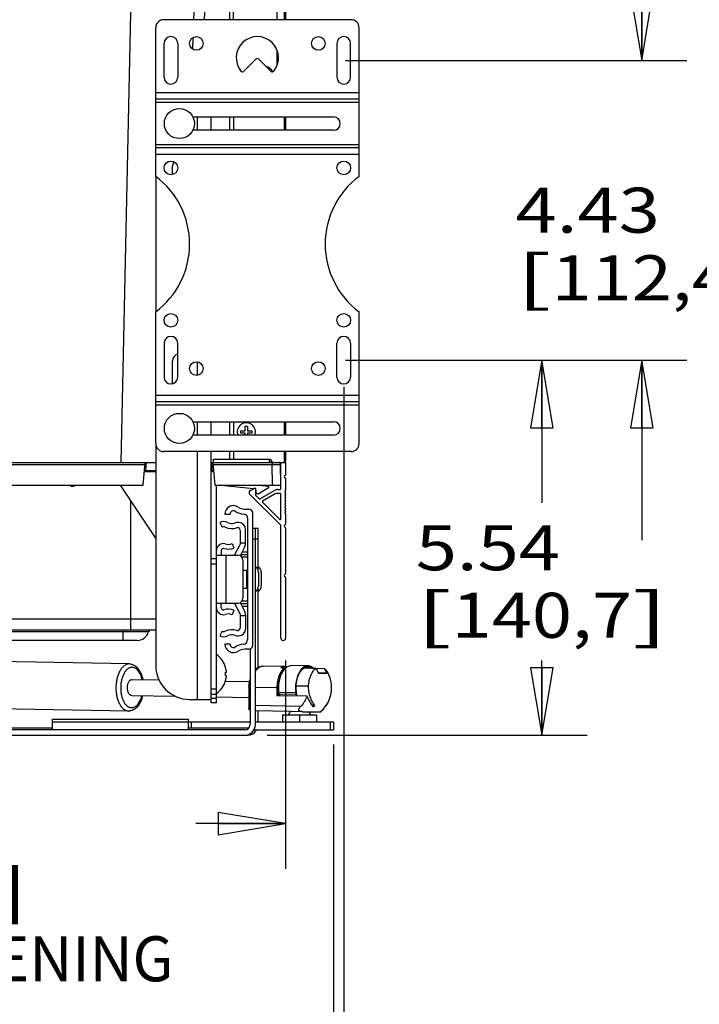
# Model space of a CAD drawing. Units: inches. Extents: x 0 to 17, y 0 to 11.
# Drawn here: x 11.8 to 13.7, y 5.5 to 8.2 of the extents above; entities that cross this region are included whole.
import ezdxf
from ezdxf.enums import TextEntityAlignment as Align

# ---------------------------------------------------------------- set-up
doc = ezdxf.new("R2010")
doc.units = ezdxf.units.IN
doc.header["$LTSCALE"] = 0.935
doc.header["$MEASUREMENT"] = 0
doc.layers.get('0').update_dxf_attribs({"linetype": 'CONTINUOUS'})
doc.layers.add('02___PRT_ALL_AXES', color=7, linetype='CONTINUOUS')
doc.layers.add('06___PRT_ALL_SURFS', color=7, linetype='CONTINUOUS')
doc.styles.get("Standard").update_dxf_attribs({"font": 'bluprnt.ttf'})
doc.dimstyles.new('DIMSTYLE_1', dxfattribs={"dimtxt": 0.125, "dimasz": 0.1875, "dimexe": 0.125, "dimexo": 0.0625, "dimgap": 0.0625, "dimtad": 0, "dimtih": 1, "dimtoh": 1, "dimlfac": 5.319149, "dimzin": 4, "dimdsep": 46, "dimtxsty": 'Standard', "dimblk": 'CLOSED', "dimblk1": 'CLOSED', "dimblk2": 'CLOSED', "dimcen": 0.09, "dimadec": 3, "dimazin": 1, "dimtfac": 1, "dimtdec": 3, "dimtofl": 0, "dimtmove": 0, "dimatfit": 3, "dimldrblk": 'CLOSED', "dimfxl": 0, "dimtolj": 1, "dimtzin": 4, "dimarcsym": 0})

# ---------------------------------------------------------------- blocks, each defined once
blk = doc.blocks.new('_CLOSED')
at = {"color": 0, "linetype": 'ByBlock'}
for p, q in [((0, 0), (-1, 0.167)), ((-1, 0.167), (-1, -0.167)), ((-1, -0.167), (0, 0)), ((-1, 0), (0, 0))]:
    blk.add_line(p, q, dxfattribs=at)
blk = doc.blocks.new('*D6')
at = {"color": 7, "linetype": 'Continuous'}
for p, q in [((10.4037, 6.4086), (10.4037, 5.8311)), ((12.5262, 6.4086), (12.5262, 5.8311)), ((10.4037, 5.9561), (10.6524, 5.9561)), ((12.5262, 5.9561), (12.2774, 5.9561))]:
    blk.add_line(p, q, dxfattribs=at)
at = {"color": 7, "linetype": 'Continuous', "xscale": 0.1875, "yscale": 0.1875, "zscale": 0.1875, "rotation": 180}
blk.add_blockref('_CLOSED', (10.4037, 5.9561), dxfattribs=at)
at = {"color": 7, "linetype": 'Continuous', "xscale": 0.1875, "yscale": 0.1875, "zscale": 0.1875}
blk.add_blockref('_CLOSED', (12.5262, 5.9561), dxfattribs=at)
at = {"color": 7, "linetype": 'Continuous'}
for s, p, p2 in [('11.29', (11.1149, 5.8936), (11.6149, 5.8936)), ('[', (11.1149, 5.7061), (11.2149, 5.7061)), ('286,8', (11.2149, 5.7061), (11.7149, 5.7061)), (']', (11.7149, 5.7061), (11.8149, 5.7061)), ('PULLOUT OPENING', (10.7149, 5.5186), (12.2149, 5.5186))]:
    blk.add_text(s, height=0.125, dxfattribs=at).set_placement(p, p2, align=Align.FIT)
blk = doc.blocks.new('*D7')
at = {"color": 7, "linetype": 'Continuous'}
for p, q in [((10.4037, 6.4086), (10.4037, 5.1382)), ((12.6589, 6.1758), (12.6589, 5.1382)), ((10.4037, 5.2632), (9.9037, 5.2632)), ((12.6589, 5.2632), (13.1589, 5.2632))]:
    blk.add_line(p, q, dxfattribs=at)
at = {"color": 7, "linetype": 'Continuous', "xscale": 0.1875, "yscale": 0.1875, "zscale": 0.1875}
blk.add_blockref('_CLOSED', (10.4037, 5.2632), dxfattribs=at)
at = {"color": 7, "linetype": 'Continuous', "xscale": 0.1875, "yscale": 0.1875, "zscale": 0.1875, "rotation": 180}
blk.add_blockref('_CLOSED', (12.6589, 5.2632), dxfattribs=at)
at = {"color": 7, "linetype": 'Continuous'}
for s, p, p2 in [('12.00', (11.1813, 5.2007), (11.6813, 5.2007)), ('[', (11.1813, 5.0132), (11.2813, 5.0132)), ('304,7', (11.2813, 5.0132), (11.7813, 5.0132)), (']', (11.7813, 5.0132), (11.8813, 5.0132)), ('MAX WIDTH', (11.0813, 4.8257), (11.9813, 4.8257)), ('(BEHIND FACEFRAME)', (10.6313, 4.6382), (12.4313, 4.6382))]:
    blk.add_text(s, height=0.125, dxfattribs=at).set_placement(p, p2, align=Align.FIT)
blk = doc.blocks.new('*D8')
at = {"color": 7, "linetype": 'Continuous'}
for p, q in [((13.514, 8.0743), (13.514, 8.5743)), ((12.6927, 8.0743), (13.639, 8.0743)), ((12.6927, 7.2424), (13.639, 7.2424)), ((13.514, 7.2424), (13.514, 6.7424))]:
    blk.add_line(p, q, dxfattribs=at)
at = {"color": 7, "linetype": 'Continuous', "xscale": 0.1875, "yscale": 0.1875, "zscale": 0.1875}
for p, rotation in [((13.514, 8.0743), 270), ((13.514, 7.2424), 90)]:
    blk.add_blockref('_CLOSED', p, dxfattribs=dict(at, rotation=rotation))
at = {"color": 7, "linetype": 'Continuous'}
for s, p, p2 in [('4.43', (13.164, 7.5959), (13.564, 7.5959)), ('[', (13.164, 7.4084), (13.264, 7.4084)), (']', (13.764, 7.4084), (13.864, 7.4084)), ('112,4', (13.264, 7.4084), (13.764, 7.4084))]:
    blk.add_text(s, height=0.125, dxfattribs=at).set_placement(p, p2, align=Align.FIT)
blk = doc.blocks.new('*D11')
at = {"color": 7, "linetype": 'Continuous'}
for p, q in [((12.6986, 7.2424), (13.3621, 7.2424)), ((13.2371, 7.2424), (13.2371, 6.8468)), ((13.2371, 6.2013), (13.2371, 6.4093)), ((12.4751, 6.2013), (13.3621, 6.2013))]:
    blk.add_line(p, q, dxfattribs=at)
at = {"color": 7, "linetype": 'Continuous', "xscale": 0.1875, "yscale": 0.1875, "zscale": 0.1875}
for p, rotation in [((13.2371, 7.2424), 90), ((13.2371, 6.2013), 270)]:
    blk.add_blockref('_CLOSED', p, dxfattribs=dict(at, rotation=rotation))
at = {"color": 7, "linetype": 'Continuous'}
for s, p, p2 in [('5.54', (12.8871, 6.6593), (13.2871, 6.6593)), ('[', (12.8871, 6.4718), (12.9871, 6.4718)), ('140,7', (12.9871, 6.4718), (13.4871, 6.4718)), (']', (13.4871, 6.4718), (13.5871, 6.4718))]:
    blk.add_text(s, height=0.125, dxfattribs=at).set_placement(p, p2, align=Align.FIT)
blk = doc.blocks.new('*D13')
at = {"color": 7, "linetype": 'Continuous'}
for p, q in [((10.2471, 7.169), (10.2471, 4.2156)), ((12.6875, 7.1686), (12.6875, 4.2156)), ((10.2471, 4.3406), (10.5548, 4.3406)), ((12.6875, 4.3406), (12.3798, 4.3406))]:
    blk.add_line(p, q, dxfattribs=at)
at = {"color": 7, "linetype": 'Continuous', "xscale": 0.1875, "yscale": 0.1875, "zscale": 0.1875, "rotation": 180}
blk.add_blockref('_CLOSED', (10.2471, 4.3406), dxfattribs=at)
at = {"color": 7, "linetype": 'Continuous', "xscale": 0.1875, "yscale": 0.1875, "zscale": 0.1875}
blk.add_blockref('_CLOSED', (12.6875, 4.3406), dxfattribs=at)
at = {"color": 7, "linetype": 'Continuous'}
for s, p, p2 in [('8.56 [217,4] MIN', (10.6673, 4.2781), (12.2673, 4.2781)), ('13.06 [331,7] MAX', (10.6173, 4.0906), (12.3173, 4.0906))]:
    blk.add_text(s, height=0.125, dxfattribs=at).set_placement(p, p2, align=Align.FIT)

msp = doc.modelspace()

# ---------------------------------------------------------------- linework, layer by layer
at = {"color": 7, "linetype": 'Continuous'}
for p, q in [((12.5224, 8.3685), (12.5224, 8.1871)), ((12.5261, 8.3648), (12.5261, 8.1871)), ((12.0704, 6.9585), (12.0978, 8.2632)), ((12.272, 8.1871), (12.2753, 8.2632)), ((12.3701, 8.2632), (12.3701, 8.1871)), ((12.2685, 8.1054), (12.2699, 8.1381)), ((12.3701, 7.9175), (12.3701, 7.8803)), ((12.3814, 7.9175), (12.3814, 7.8803)), ((12.5224, 7.9175), (12.5224, 7.8803)), ((12.5261, 7.9175), (12.5261, 7.8803)), ((12.3701, 7.0715), (12.3701, 7.0343)), ((12.3814, 7.0715), (12.3814, 7.0343)), ((12.4138, 7.0587), (12.4205, 7.0587)), ((12.4138, 7.0465), (12.4138, 7.0587)), ((12.4205, 7.0587), (12.4205, 7.0465)), ((12.5224, 7.0715), (12.5224, 7.0343)), ((12.5261, 7.0715), (12.5261, 7.0343)), ((12.4015, 7.0465), (12.4138, 7.0465)), ((12.4015, 7.0397), (12.4015, 7.0465)), ((12.4138, 7.0397), (12.4015, 7.0397)), ((12.4138, 7.0343), (12.4138, 7.0397)), ((12.4205, 7.0465), (12.4327, 7.0465)), ((12.4327, 7.0397), (12.4205, 7.0397)), ((12.4205, 7.0397), (12.4205, 7.0343)), ((12.4327, 7.0465), (12.4327, 7.0397)), ((12.3255, 6.9679), (12.325, 6.9585)), ((12.3255, 6.9679), (12.4801, 6.9679)), ((12.3701, 6.9886), (12.3701, 6.9698)), ((12.3814, 6.9886), (12.3814, 6.9679)), ((12.4801, 6.9679), (12.4802, 6.9582)), ((12.5224, 6.9886), (12.5224, 6.9585)), ((12.5261, 6.9886), (12.5261, 6.9623)), ((10.7641, 6.9585), (12.1658, 6.9585)), ((10.7933, 6.953), (12.1365, 6.953)), ((12.1315, 6.895), (12.137, 6.9585)), ((12.1388, 6.936), (12.1407, 6.9585)), ((12.3196, 6.9585), (12.325, 6.9585)), ((12.3235, 6.9322), (12.3212, 6.9585)), ((12.3306, 6.895), (12.325, 6.9585)), ((12.325, 6.9582), (12.4802, 6.9582)), ((12.3255, 6.953), (12.4885, 6.953)), ((12.4802, 6.9582), (12.4825, 6.9591)), ((12.4802, 6.9582), (12.4842, 6.9585)), ((12.4842, 6.9585), (12.5262, 6.9585)), ((12.4862, 6.961), (12.4872, 6.9625)), ((12.4885, 6.9585), (12.4885, 6.953)), ((12.4895, 6.895), (12.4885, 6.953)), ((12.4885, 6.953), (12.512, 6.953)), ((12.513, 6.895), (12.512, 6.953)), ((12.513, 6.8852), (12.513, 6.9577)), ((12.5262, 6.9585), (12.5262, 6.9244)), ((12.1658, 6.9322), (12.1347, 6.9322)), ((12.135, 6.936), (12.1658, 6.936)), ((12.327, 6.936), (12.3235, 6.9322)), ((12.3273, 6.9322), (12.3235, 6.9322)), ((12.5262, 6.9137), (12.5262, 6.8828)), ((10.7984, 6.895), (12.1315, 6.895)), ((11.9345, 6.895), (11.9345, 6.8927)), ((11.9345, 6.8927), (11.9345, 6.8923)), ((11.9353, 6.8923), (11.9345, 6.8923)), ((11.9353, 6.895), (11.9353, 6.8923)), ((12.1658, 6.7485), (12.0684, 6.895)), ((12.3306, 6.895), (12.513, 6.895)), ((12.3344, 6.2915), (12.3344, 6.895)), ((12.3474, 6.895), (12.437, 6.8859)), ((12.4265, 6.8799), (12.4406, 6.888)), ((12.4425, 6.8861), (12.4425, 6.8686)), ((12.4783, 6.8876), (12.4519, 6.8711)), ((12.4533, 6.895), (12.4772, 6.8922)), ((12.4256, 6.8723), (12.4256, 6.8783)), ((12.5125, 6.7846), (12.4261, 6.8709)), ((12.443, 6.8673), (12.4525, 6.8578)), ((12.4446, 6.8711), (12.4445, 6.8802)), ((12.4519, 6.8711), (12.4446, 6.8711)), ((12.4548, 6.8575), (12.4951, 6.8808)), ((12.4973, 6.8712), (12.4625, 6.8511)), ((12.5111, 6.8725), (12.502, 6.8725)), ((12.5045, 6.8833), (12.5111, 6.8833)), ((12.513, 6.8019), (12.513, 6.8706)), ((12.5262, 6.8763), (12.5262, 6.8753)), ((12.5262, 6.8688), (12.5262, 6.8678)), ((12.5262, 6.8613), (12.5262, 6.8603)), ((12.0965, 6.4927), (12.0965, 6.8527)), ((12.4621, 6.8482), (12.5098, 6.8005)), ((12.5262, 6.8537), (12.5262, 6.8527)), ((12.5262, 6.8462), (12.5262, 6.8452)), ((12.5262, 6.8387), (12.5262, 6.8377)), ((12.5262, 6.8312), (12.5262, 6.8302)), ((12.3579, 6.8151), (12.372, 6.8151)), ((12.4126, 6.8292), (12.4237, 6.8292)), ((12.4209, 6.8039), (12.4209, 6.4671)), ((12.435, 6.4513), (12.435, 6.8179)), ((12.5262, 6.8237), (12.5262, 6.8227)), ((12.5262, 6.8161), (12.5262, 6.7871)), ((12.3438, 6.7916), (12.3503, 6.7791)), ((12.3901, 6.7775), (12.3918, 6.7775)), ((12.3965, 6.7916), (12.3909, 6.7916)), ((12.513, 6.4711), (12.513, 6.7832)), ((12.5262, 6.7765), (12.5262, 6.6499)), ((12.4012, 6.7352), (12.4012, 6.7681)), ((12.4153, 6.7341), (12.4153, 6.7728)), ((12.4498, 6.7756), (12.435, 6.7756)), ((12.4423, 6.231), (12.4423, 6.7756)), ((12.4498, 6.6598), (12.4498, 6.7756)), ((12.3777, 6.7333), (12.3826, 6.7211)), ((12.3848, 6.7009), (12.4001, 6.7309)), ((12.4132, 6.7255), (12.4, 6.6997)), ((12.4012, 6.7352), (12.4153, 6.7352)), ((12.4498, 6.7459), (12.435, 6.7459)), ((12.3344, 6.7009), (12.3946, 6.7009)), ((12.3476, 6.7145), (12.3476, 6.7009)), ((12.3607, 6.7009), (12.3607, 6.5683)), ((12.3344, 6.691), (12.3196, 6.691)), ((12.3196, 6.3152), (12.3196, 6.6908)), ((12.3344, 6.6761), (12.3196, 6.6761)), ((12.4077, 6.6877), (12.4077, 6.5815)), ((12.4077, 6.66), (12.4209, 6.66)), ((12.5262, 6.6392), (12.5262, 6.4711)), ((12.4077, 6.6092), (12.4209, 6.6092)), ((12.4498, 6.3897), (12.4498, 6.6094)), ((12.3344, 6.5683), (12.3946, 6.5683)), ((12.3476, 6.5547), (12.3476, 6.5683)), ((12.4001, 6.5383), (12.3848, 6.5683)), ((12.4, 6.5695), (12.4132, 6.5437)), ((12.3826, 6.5481), (12.3777, 6.5359)), ((12.4012, 6.534), (12.4153, 6.534)), ((12.4012, 6.5011), (12.4012, 6.534)), ((12.4153, 6.5351), (12.4153, 6.4964)), ((12.1658, 6.5235), (10.7641, 6.5235)), ((12.1658, 6.4927), (10.7641, 6.4927)), ((12.1454, 6.4884), (10.7844, 6.4884)), ((12.0759, 6.4645), (12.0759, 6.4927)), ((12.3503, 6.4901), (12.3438, 6.4776)), ((12.3918, 6.4917), (12.3901, 6.4917)), ((12.3909, 6.4776), (12.3965, 6.4776)), ((12.1144, 6.4645), (10.8154, 6.4645)), ((12.372, 6.4541), (12.3579, 6.4541)), ((12.4237, 6.44), (12.4126, 6.44)), ((12.4275, 6.4407), (12.4275, 6.231)), ((12.0929, 6.3994), (12.0926, 6.3994)), ((12.0929, 6.3994), (12.0929, 6.3994)), ((12.5883, 6.394), (12.542, 6.3948)), ((12.3594, 6.3902), (12.3596, 6.3902)), ((12.3594, 6.3761), (12.3622, 6.3761)), ((12.3622, 6.3667), (12.3594, 6.3667)), ((12.464, 6.3934), (12.4643, 6.3934)), ((12.522, 6.3924), (12.4643, 6.3934)), ((12.5234, 6.3883), (12.5133, 6.3885)), ((12.5216, 6.3924), (12.5219, 6.3924)), ((12.5233, 6.3851), (12.5234, 6.3883)), ((12.571, 6.3827), (12.5705, 6.3827)), ((12.61, 6.3868), (12.5764, 6.3874)), ((12.5993, 6.3874), (12.6329, 6.3868)), ((12.5993, 6.387), (12.5993, 6.3874)), ((12.617, 6.374), (12.6401, 6.3736)), ((12.6401, 6.3736), (12.6171, 6.3736)), ((12.3596, 6.3526), (12.3594, 6.3526)), ((12.3196, 6.3299), (12.3344, 6.3299)), ((12.3196, 6.315), (12.3344, 6.315)), ((12.4244, 6.3353), (12.4237, 6.2758)), ((12.4244, 6.3353), (12.4275, 6.3352)), ((12.4423, 6.3349), (12.5019, 6.3338)), ((12.5019, 6.3338), (12.5017, 6.3122)), ((12.5017, 6.3122), (12.5853, 6.3107)), ((12.5052, 6.3121), (12.5053, 6.3196)), ((12.5053, 6.3196), (12.5079, 6.3195)), ((12.554, 6.3196), (12.5078, 6.3204)), ((12.5087, 6.3163), (12.5078, 6.3204)), ((12.5087, 6.3163), (12.5549, 6.3154)), ((12.51, 6.312), (12.5087, 6.3163)), ((12.554, 6.3196), (12.5549, 6.3154)), ((12.5549, 6.3154), (12.5562, 6.3112)), ((12.5887, 6.3374), (12.5551, 6.338)), ((12.5555, 6.3187), (12.5564, 6.3187)), ((12.5576, 6.3112), (12.5561, 6.3163)), ((12.3344, 6.3038), (12.3196, 6.3038)), ((12.3196, 6.2915), (12.3196, 6.3024)), ((12.3344, 6.2915), (12.3196, 6.2915)), ((12.6066, 6.2847), (12.599, 6.2849)), ((12.6429, 6.2911), (12.6449, 6.2946)), ((12.6449, 6.2946), (12.6472, 6.2996)), ((12.0911, 6.2687), (12.0907, 6.2687)), ((12.424, 6.2735), (12.4237, 6.2758)), ((12.4275, 6.2715), (12.424, 6.2735)), ((12.5681, 6.2814), (12.4423, 6.2836)), ((12.5386, 6.2673), (12.4423, 6.269)), ((12.4498, 6.2383), (12.4498, 6.2688)), ((12.6121, 6.2571), (12.5177, 6.2571)), ((12.5177, 6.2571), (12.5177, 6.2383)), ((12.5386, 6.2673), (12.54, 6.2673)), ((12.54, 6.2673), (12.5415, 6.2672)), ((12.5738, 6.2667), (12.5415, 6.2672)), ((12.5649, 6.2571), (12.5649, 6.2383)), ((12.6021, 6.2811), (12.6029, 6.2808)), ((12.6029, 6.2808), (12.603, 6.2808)), ((12.6121, 6.2571), (12.6121, 6.2383)), ((12.6361, 6.2811), (12.6357, 6.2811)), ((12.6357, 6.2808), (12.6361, 6.2811)), ((12.6357, 6.2808), (12.6357, 6.2808)), ((11.88, 6.2462), (12.256, 6.2462)), ((11.88, 6.2161), (11.88, 6.2462)), ((11.88, 6.2383), (12.4275, 6.2383)), ((12.256, 6.2462), (12.256, 6.2161)), ((12.2649, 6.2214), (12.2649, 6.2383)), ((12.4423, 6.2383), (12.6589, 6.2383)), ((12.65, 6.2383), (12.65, 6.2161)), ((12.6589, 6.2383), (12.6589, 6.2161)), ((11.88, 6.2214), (10.4983, 6.2214)), ((12.4126, 6.2161), (10.5097, 6.2161)), ((12.424, 6.2214), (12.256, 6.2214)), ((12.4383, 6.2161), (12.6589, 6.2161)), ((10.5097, 6.2013), (12.4201, 6.2013))]:
    msp.add_line(p, q, dxfattribs=at)
for centre, radius, start, end in [((12.3814, 6.9698), 0.0113, 180, 189.9408), ((12.4805, 6.9682), 0.00932, 282.7123, 286.1668), ((12.4926, 6.9642), 0.00567, 197.7872, 252.3454), ((12.4926, 6.9643), 0.00573, 252.3386, 264.0137), ((12.4926, 6.9642), 0.00568, 264.0065, 269.9879), ((12.5064, 6.9529), 0.00564, 1, 90), ((12.5111, 6.9577), 0.00188, 0, 68.7005), ((12.3617, 6.9585), 0.1645, 0, 1.3132), ((12.5262, 6.919), 0.00376, 109.4712, 250.5288), ((12.5243, 6.9244), 0.00188, 289.4712, 360), ((12.5243, 6.9137), 0.00188, 0, 70.5288), ((11.9348, 6.9015), 0.0093, 224.2625, 234.9709), ((11.9346, 6.9012), 0.00898, 234.999, 240.4837), ((11.9346, 6.9011), 0.00883, 240.5068, 255.9488), ((11.9345, 6.9009), 0.00869, 256.0206, 269.9496), ((11.9353, 6.9009), 0.00867, 270.0405, 283.7206), ((11.9353, 6.9011), 0.00882, 283.779, 297.958), ((11.9352, 6.9012), 0.00902, 297.9905, 306.8771), ((11.935, 6.9015), 0.0093, 306.8994, 315.7555), ((12.4406, 6.8861), 0.00188, 0, 90), ((12.477, 6.8897), 0.00253, 302, 83.5), ((12.4274, 6.8783), 0.00188, 120, 180), ((12.4274, 6.8723), 0.00188, 180, 225), ((12.4388, 6.8801), 0.00564, 1, 49.9085), ((12.4444, 6.8686), 0.00188, 180, 225), ((12.5045, 6.8645), 0.0188, 90, 120), ((12.502, 6.8631), 0.0094, 90, 120), ((12.5111, 6.8852), 0.00188, 270, 360), ((12.5111, 6.8706), 0.00188, 0, 90), ((12.5262, 6.8796), 0.00188, 120, 240), ((12.5262, 6.872), 0.00188, 120, 240), ((12.5262, 6.8645), 0.00188, 120, 240), ((12.5262, 6.857), 0.00188, 120, 240), ((12.5243, 6.8828), 0.00188, 300, 360), ((12.5243, 6.8763), 0.00188, 0, 60), ((12.5243, 6.8753), 0.00188, 300, 360), ((12.5243, 6.8688), 0.00188, 0, 60), ((12.5243, 6.8678), 0.00188, 300, 360), ((12.5243, 6.8613), 0.00188, 0, 60), ((12.5243, 6.8603), 0.00188, 300, 360), ((12.3814, 6.8151), 0.0235, 56.4427, 180), ((12.4126, 6.8621), 0.0329, 236.4427, 270), ((12.4538, 6.8591), 0.00188, 225, 300), ((12.4635, 6.8495), 0.00188, 120, 225), ((12.5262, 6.8495), 0.00188, 120, 240), ((12.5262, 6.842), 0.00188, 120, 240), ((12.5262, 6.8344), 0.00188, 120, 240), ((12.5243, 6.8537), 0.00188, 0, 60), ((12.5243, 6.8527), 0.00188, 300, 360), ((12.5243, 6.8462), 0.00188, 0, 60), ((12.5243, 6.8452), 0.00188, 300, 360), ((12.5243, 6.8387), 0.00188, 0, 60), ((12.5243, 6.8377), 0.00188, 300, 360), ((12.5243, 6.8312), 0.00188, 0, 60), ((12.3814, 6.8151), 0.0094, 56.4427, 180), ((12.4126, 6.8621), 0.047, 236.4427, 267.0727), ((12.4096, 6.8039), 0.0113, 0, 87.0727), ((12.4237, 6.8179), 0.0113, 0, 90), ((12.5262, 6.8269), 0.00188, 120, 240), ((12.5262, 6.8194), 0.00188, 120, 240), ((12.5243, 6.8302), 0.00188, 300, 360), ((12.5243, 6.8237), 0.00188, 0, 60), ((12.5243, 6.8227), 0.00188, 300, 360), ((12.5243, 6.8161), 0.00188, 0, 60), ((12.3546, 6.7707), 0.0235, 62.6129, 117.3871), ((12.3546, 6.7707), 0.0094, 62.6129, 117.3871), ((12.3762, 6.8124), 0.0376, 242.6129, 291.5731), ((12.3762, 6.8124), 0.0235, 242.6129, 290.3258), ((12.3909, 6.7728), 0.0188, 90, 110.3258), ((12.3918, 6.7681), 0.0094, 0, 90), ((12.3965, 6.7728), 0.0188, 0, 90), ((12.5111, 6.8019), 0.00188, 225, 360), ((12.5111, 6.7832), 0.00188, 0, 45), ((12.5262, 6.7818), 0.00376, 109.4712, 250.5288), ((12.5243, 6.7871), 0.00188, 289.4712, 360), ((12.5243, 6.7765), 0.00188, 0, 70.5288), ((12.3532, 6.7145), 0.0188, 72.9027, 180), ((12.367, 6.7594), 0.0282, 252.9027, 292.1279), ((12.3918, 6.7352), 0.0094, 332.9873, 360), ((12.3965, 6.7341), 0.0188, 332.9873, 360), ((12.3532, 6.7145), 0.00564, 72.9027, 180), ((12.367, 6.7594), 0.0414, 252.9027, 292.1279), ((12.3946, 6.6877), 0.0132, 0, 90), ((12.5262, 6.6446), 0.00376, 109.4712, 250.5288), ((12.5243, 6.6499), 0.00188, 289.4712, 360), ((12.5243, 6.6392), 0.00188, 0, 70.5288), ((12.3946, 6.5815), 0.0132, 270, 360), ((12.3532, 6.5547), 0.0188, 180, 287.0973), ((12.3532, 6.5547), 0.00564, 180, 287.0973), ((12.367, 6.5098), 0.0414, 67.8721, 107.0973), ((12.367, 6.5098), 0.0282, 67.8721, 107.0973), ((12.3918, 6.534), 0.0094, 0, 27.0127), ((12.3965, 6.5351), 0.0188, 0, 27.0127), ((12.1144, 6.4964), 0.032, 270, 345.5225), ((12.1509, 6.487), 0.00564, 90, 165.5225), ((12.3546, 6.4985), 0.0235, 242.6129, 297.3871), ((12.3546, 6.4985), 0.0094, 242.6129, 297.3871), ((12.3762, 6.4568), 0.0376, 68.4269, 117.3871), ((12.3762, 6.4568), 0.0235, 69.6742, 117.3871), ((12.3909, 6.4964), 0.0188, 249.6742, 270), ((12.3918, 6.5011), 0.0094, 270, 360), ((12.3965, 6.4964), 0.0188, 270, 360), ((12.3814, 6.4541), 0.0235, 180, 303.5573), ((12.3814, 6.4541), 0.0094, 180, 303.5573), ((12.4126, 6.4071), 0.047, 94.6301, 123.5573), ((12.4077, 6.4671), 0.0132, 274.6301, 360), ((12.4237, 6.4513), 0.0113, 270, 360), ((12.5196, 6.4711), 0.00658, 180, 360), ((12.2946, 6.3701), 0.0681, 17.1884, 54.1652), ((12.4126, 6.4071), 0.0329, 90, 123.5573), ((12.0926, 6.3793), 0.0201, 90.0095, 97.7524), ((12.0925, 6.3728), 0.0266, 83.6841, 89.0352), ((12.2948, 6.3702), 0.0676, 16.3858, 17.2023), ((12.2987, 6.3714), 0.0608, 355.5696, 4.4304), ((12.3004, 6.371), 0.0619, 4.7595, 4.9336), ((12.3004, 6.3718), 0.0619, 355.0664, 355.2405), ((12.464, 6.3756), 0.0178, 90.0002, 91.0358), ((12.5697, 6.3694), 0.0177, 72.9668, 74.811), ((12.5843, 6.3661), 0.0265, 53.3276, 54.7893), ((12.565, 6.3333), 0.0888, 337.714, 24.059), ((12.2946, 6.3727), 0.0681, 305.8348, 342.8116), ((12.2948, 6.3726), 0.0676, 342.7977, 343.6142), ((12.6595, 6.3316), 0.1049, 176.5216, 186.0589), ((12.6994, 6.3401), 0.1107, 181.3924, 184.0137), ((12.5649, 6.3334), 0.0889, 323.4026, 331.1479), ((12.6034, 6.3159), 0.0466, 327.0775, 327.8394), ((12.593, 6.3179), 0.0569, 331.1773, 335.8818), ((12.091, 6.2888), 0.0201, 262.2494, 268.9641), ((12.0911, 6.2954), 0.0267, 270.0066, 276.2912), ((12.5278, 6.2684), 0.0113, 270, 354.1944), ((12.602, 6.2684), 0.0113, 189.6178, 270), ((12.5648, 6.3335), 0.0891, 311.2629, 323.3808), ((12.6053, 6.3098), 0.0421, 317.0531, 322.4644), ((12.4126, 6.231), 0.0297, 270, 360), ((12.4126, 6.231), 0.0149, 270, 360), ((12.4201, 6.231), 0.0297, 270, 329.9998)]:
    msp.add_arc(centre, radius, start, end, dxfattribs=at)
for centre, major_axis, ratio, start_param, end_param in [((12.3814, 6.9698), (0.0113, 0), 1, 3.141593, 3.314281), ((12.5224, 6.9623), (0.00376, 0), 1, -1.570796, -0.14992), ((12.5224, 6.9623), (0, 0.00376), 1, -1.720717, -1.572019), ((12.5695, 6.3332), (-0.055, 0.0567), 0.305514, -0.288268, 0.075241), ((12.5695, 6.3332), (-0.055, 0.0567), 0.305514, -0.508493, -0.297978)]:
    msp.add_ellipse(centre, major_axis=major_axis, ratio=ratio, start_param=start_param, end_param=end_param, dxfattribs=at)
for points, knots in [([(12.4801, 6.9679), (12.4809, 6.9679), (12.4825, 6.9676), (12.4846, 6.9664), (12.4863, 6.9647), (12.487, 6.9632), (12.4872, 6.9625)], [0, 0, 0, 0, 0.24994, 0.49988, 0.749893, 1, 1, 1, 1]), ([(12.4842, 6.9585), (12.4839, 6.9585), (12.4833, 6.9586), (12.4828, 6.9589), (12.4825, 6.9591)], [0, 0, 0, 0, 0.488173, 1, 1, 1, 1]), ([(12.483, 6.9592), (12.4834, 6.9593), (12.4846, 6.9597), (12.4856, 6.9604), (12.4862, 6.961)], [0, 0, 0, 0, 0.339499, 1, 1, 1, 1]), ([(12.1359, 6.936), (12.1357, 6.936), (12.1353, 6.9359), (12.135, 6.9355), (12.135, 6.9353), (12.135, 6.9351)], [0, 0, 0, 0, 0.503993, 0.729471, 1, 1, 1, 1]), ([(12.0899, 6.3992), (12.0887, 6.399), (12.0865, 6.3985), (12.0831, 6.3972), (12.0799, 6.3953), (12.0755, 6.392), (12.0705, 6.3865), (12.0655, 6.3783), (12.0613, 6.3686), (12.0582, 6.3578), (12.0562, 6.3461), (12.0554, 6.3341), (12.0559, 6.322), (12.0576, 6.3103), (12.0605, 6.2995), (12.0644, 6.2898), (12.0693, 6.2816), (12.0741, 6.2761), (12.0784, 6.2728), (12.0816, 6.2709), (12.0849, 6.2696), (12.0872, 6.2691), (12.0883, 6.2689)], [0, 0, 0, 0, 0.021918, 0.044603, 0.068367, 0.09346, 0.148179, 0.209344, 0.276536, 0.348704, 0.424372, 0.501802, 0.579134, 0.654515, 0.726227, 0.79283, 0.85333, 0.907386, 0.932184, 0.955698, 0.978195, 1, 1, 1, 1]), ([(12.0954, 6.3992), (12.0976, 6.399), (12.1019, 6.3979), (12.1079, 6.3949), (12.1133, 6.3906), (12.1181, 6.3852), (12.1222, 6.3789), (12.1256, 6.3717), (12.1283, 6.3639), (12.1297, 6.3584), (12.1302, 6.3556)], [0, 0, 0, 0, 0.110099, 0.221954, 0.337018, 0.456793, 0.582714, 0.715411, 0.854768, 1, 1, 1, 1]), ([(12.5233, 6.3851), (12.5247, 6.3866), (12.5274, 6.3894), (12.5321, 6.3925), (12.537, 6.3944), (12.5404, 6.3948), (12.542, 6.3948)], [0, 0, 0, 0, 0.279739, 0.535635, 0.772964, 1, 1, 1, 1]), ([(12.5883, 6.394), (12.5865, 6.394), (12.5828, 6.3935), (12.5776, 6.3913), (12.5726, 6.3877), (12.5697, 6.3845), (12.5683, 6.3828)], [0, 0, 0, 0, 0.224269, 0.460247, 0.717038, 1, 1, 1, 1]), ([(12.6032, 6.3873), (12.601, 6.3893), (12.5975, 6.3918), (12.5922, 6.3936), (12.5896, 6.3939), (12.5883, 6.394)], [0, 0, 0, 0, 0.523931, 0.765381, 1, 1, 1, 1]), ([(12.1003, 6.3898), (12.0993, 6.3898), (12.0972, 6.3897), (12.0942, 6.3888), (12.0912, 6.3875), (12.0883, 6.3856), (12.0855, 6.3832), (12.0819, 6.3793), (12.0779, 6.3733), (12.074, 6.3648), (12.071, 6.3552), (12.0692, 6.3448), (12.0685, 6.3339), (12.0689, 6.3231), (12.0705, 6.3127), (12.0732, 6.303), (12.0769, 6.2945), (12.0808, 6.2885), (12.0843, 6.2846), (12.087, 6.2822), (12.0899, 6.2804), (12.0928, 6.279), (12.0959, 6.2782), (12.0979, 6.278), (12.0989, 6.278)], [0, 0, 0, 0, 0.021886, 0.044313, 0.067661, 0.092261, 0.118364, 0.146123, 0.206735, 0.273918, 0.346605, 0.423193, 0.501755, 0.580213, 0.656496, 0.728701, 0.795268, 0.855197, 0.88262, 0.908409, 0.932736, 0.955871, 0.978161, 1, 1, 1, 1]), ([(12.1284, 6.3556), (12.1279, 6.3581), (12.1266, 6.3628), (12.1241, 6.3695), (12.121, 6.3754), (12.1175, 6.3805), (12.1136, 6.3845), (12.1094, 6.3876), (12.1049, 6.3894), (12.1018, 6.3898), (12.1003, 6.3898)], [0, 0, 0, 0, 0.159065, 0.309418, 0.449545, 0.578569, 0.696445, 0.804194, 0.904215, 1, 1, 1, 1]), ([(12.3621, 6.3763), (12.3621, 6.3774), (12.3618, 6.3796), (12.3611, 6.3839), (12.3603, 6.3872), (12.3597, 6.3893)], [0, 0, 0, 0, 0.250035, 0.500073, 1, 1, 1, 1]), ([(12.3597, 6.3535), (12.3603, 6.3556), (12.3611, 6.3589), (12.3618, 6.3632), (12.3621, 6.3654), (12.3621, 6.3665)], [0, 0, 0, 0, 0.499927, 0.749965, 1, 1, 1, 1]), ([(12.4423, 6.3843), (12.4453, 6.3871), (12.4504, 6.3906), (12.4582, 6.393), (12.4623, 6.3934), (12.4643, 6.3934)], [0, 0, 0, 0, 0.500719, 0.750312, 1, 1, 1, 1]), ([(12.4423, 6.3786), (12.4437, 6.3808), (12.4467, 6.3848), (12.4519, 6.3895), (12.4576, 6.3926), (12.4617, 6.3933), (12.4637, 6.3934)], [0, 0, 0, 0, 0.289915, 0.549313, 0.782681, 1, 1, 1, 1]), ([(12.5234, 6.3883), (12.52, 6.386), (12.5156, 6.3813), (12.5109, 6.3737), (12.5067, 6.3643), (12.5031, 6.3509), (12.502, 6.3396), (12.5019, 6.3338)], [0, 0, 0, 0, 0.200983, 0.316347, 0.440882, 0.711878, 1, 1, 1, 1]), ([(12.5053, 6.3196), (12.5045, 6.3254), (12.504, 6.337), (12.5062, 6.3538), (12.5112, 6.3686), (12.5166, 6.377), (12.5197, 6.3803)], [0, 0, 0, 0, 0.272304, 0.541566, 0.788734, 1, 1, 1, 1]), ([(12.5078, 6.3204), (12.5071, 6.3266), (12.5068, 6.3389), (12.509, 6.3539), (12.5122, 6.3652), (12.5153, 6.3727), (12.5189, 6.3794), (12.5218, 6.3834), (12.5233, 6.3851)], [0, 0, 0, 0, 0.271599, 0.53888, 0.665808, 0.785778, 0.897444, 1, 1, 1, 1]), ([(12.5683, 6.3828), (12.5653, 6.379), (12.5602, 6.37), (12.5554, 6.3546), (12.5531, 6.3374), (12.5534, 6.3255), (12.554, 6.3196)], [0, 0, 0, 0, 0.216885, 0.464246, 0.730362, 1, 1, 1, 1]), ([(12.5548, 6.338), (12.5551, 6.3424), (12.5562, 6.3511), (12.5594, 6.3633), (12.564, 6.374), (12.5682, 6.3801), (12.5705, 6.3827)], [0, 0, 0, 0, 0.277791, 0.542215, 0.784824, 1, 1, 1, 1]), ([(12.5551, 6.338), (12.5554, 6.3424), (12.5565, 6.3511), (12.5597, 6.3634), (12.5645, 6.3741), (12.5687, 6.3802), (12.571, 6.3827)], [0, 0, 0, 0, 0.278604, 0.543416, 0.785769, 1, 1, 1, 1]), ([(12.5705, 6.3827), (12.5709, 6.3832), (12.5726, 6.3851), (12.5746, 6.3867), (12.5761, 6.3878)], [0, 0, 0, 0, 0.261591, 1, 1, 1, 1]), ([(12.571, 6.3827), (12.5715, 6.3832), (12.5731, 6.3849), (12.5749, 6.3864), (12.5764, 6.3874)], [0, 0, 0, 0, 0.261041, 1, 1, 1, 1]), ([(12.5761, 6.3878), (12.5779, 6.3891), (12.5818, 6.3911), (12.5862, 6.3918), (12.5882, 6.3917)], [0, 0, 0, 0, 0.517979, 1, 1, 1, 1]), ([(12.5882, 6.3917), (12.5902, 6.3917), (12.5943, 6.3909), (12.5979, 6.389), (12.5996, 6.3878)], [0, 0, 0, 0, 0.483616, 1, 1, 1, 1]), ([(12.61, 6.3868), (12.6069, 6.3847), (12.6012, 6.3787), (12.5949, 6.3671), (12.5905, 6.353), (12.5891, 6.3427), (12.5887, 6.3374)], [0, 0, 0, 0, 0.202308, 0.440927, 0.710746, 1, 1, 1, 1]), ([(12.61, 6.3868), (12.6107, 6.3858), (12.6133, 6.3815), (12.6156, 6.3771), (12.6171, 6.3736)], [0, 0, 0, 0, 0.247441, 1, 1, 1, 1]), ([(12.6461, 6.3695), (12.6445, 6.3731), (12.6409, 6.3795), (12.6357, 6.3849), (12.6329, 6.3868)], [0, 0, 0, 0, 0.538795, 1, 1, 1, 1]), ([(12.6329, 6.3868), (12.6336, 6.3858), (12.6363, 6.3815), (12.6386, 6.3771), (12.6401, 6.3736)], [0, 0, 0, 0, 0.247443, 1, 1, 1, 1]), ([(12.0873, 6.3339), (12.0874, 6.3354), (12.0876, 6.3382), (12.0883, 6.3424), (12.0895, 6.3462), (12.091, 6.3496), (12.0929, 6.3524), (12.0951, 6.3545), (12.0971, 6.3556), (12.0988, 6.356), (12.0996, 6.3561), (12.1, 6.3561)], [0, 0, 0, 0, 0.156856, 0.309909, 0.454932, 0.588874, 0.709571, 0.816539, 0.911647, 0.956294, 1, 1, 1, 1]), ([(12.4244, 6.3353), (12.4244, 6.3372), (12.4248, 6.3447), (12.426, 6.3521), (12.4275, 6.3575)], [0, 0, 0, 0, 0.253659, 1, 1, 1, 1]), ([(12.0992, 6.3117), (12.0988, 6.3117), (12.098, 6.3118), (12.0964, 6.3123), (12.0944, 6.3135), (12.0924, 6.3156), (12.0906, 6.3184), (12.0891, 6.3217), (12.0881, 6.3255), (12.0874, 6.3296), (12.0873, 6.3325), (12.0873, 6.3339)], [0, 0, 0, 0, 0.043843, 0.088611, 0.183848, 0.290762, 0.411259, 0.544942, 0.689775, 0.842833, 1, 1, 1, 1]), ([(12.558, 6.3112), (12.5575, 6.3133), (12.5556, 6.3221), (12.555, 6.3312), (12.5551, 6.338)], [0, 0, 0, 0, 0.242388, 1, 1, 1, 1]), ([(12.5561, 6.3163), (12.556, 6.3166), (12.5556, 6.318), (12.5553, 6.3194), (12.5552, 6.3205)], [0, 0, 0, 0, 0.241993, 1, 1, 1, 1]), ([(12.589, 6.3323), (12.5893, 6.3275), (12.5906, 6.3182), (12.5943, 6.3051), (12.5994, 6.2938), (12.6041, 6.2874), (12.6066, 6.2847)], [0, 0, 0, 0, 0.279626, 0.545677, 0.788043, 1, 1, 1, 1]), ([(12.1294, 6.3112), (12.1282, 6.3058), (12.1257, 6.298), (12.1208, 6.2885), (12.1166, 6.2824), (12.1118, 6.2772), (12.1064, 6.2731), (12.1004, 6.2701), (12.0962, 6.2691), (12.094, 6.2689)], [0, 0, 0, 0, 0.283949, 0.416703, 0.542797, 0.662792, 0.77803, 0.889944, 1, 1, 1, 1]), ([(12.0989, 6.278), (12.1004, 6.278), (12.1035, 6.2784), (12.108, 6.2802), (12.1122, 6.2831), (12.1161, 6.2871), (12.1197, 6.292), (12.1229, 6.2977), (12.1256, 6.3042), (12.127, 6.3088), (12.1276, 6.3112)], [0, 0, 0, 0, 0.095681, 0.195987, 0.30415, 0.42236, 0.551518, 0.691528, 0.841512, 1, 1, 1, 1]), ([(12.5853, 6.3107), (12.5836, 6.3051), (12.5791, 6.2945), (12.5721, 6.2853), (12.5681, 6.2814)], [0, 0, 0, 0, 0.510746, 1, 1, 1, 1]), ([(12.5853, 6.3107), (12.5875, 6.305), (12.5922, 6.2946), (12.5986, 6.285), (12.6021, 6.2811)], [0, 0, 0, 0, 0.538522, 1, 1, 1, 1]), ([(12.603, 6.2808), (12.6035, 6.2808), (12.6045, 6.2812), (12.6056, 6.282), (12.6063, 6.2828), (12.6067, 6.2836), (12.6069, 6.2844), (12.6066, 6.2847)], [0, 0, 0, 0, 0.253971, 0.527573, 0.662222, 0.790001, 1, 1, 1, 1]), ([(12.6379, 6.2847), (12.6376, 6.2844), (12.6371, 6.2837), (12.6366, 6.2828), (12.6362, 6.2822), (12.636, 6.2817), (12.6358, 6.2813), (12.6357, 6.2811), (12.6356, 6.2809), (12.6357, 6.2808), (12.6357, 6.2808)], [0, 0, 0, 0, 0.339715, 0.51235, 0.667934, 0.800427, 0.904271, 0.943369, 0.972477, 1, 1, 1, 1]), ([(12.6379, 6.2847), (12.6384, 6.2852), (12.64, 6.287), (12.6415, 6.289), (12.6425, 6.2906)], [0, 0, 0, 0, 0.240401, 1, 1, 1, 1]), ([(12.6387, 6.2842), (12.6391, 6.2846), (12.6406, 6.2867), (12.6419, 6.2888), (12.6428, 6.2904)], [0, 0, 0, 0, 0.244143, 1, 1, 1, 1]), ([(12.424, 6.2735), (12.4243, 6.2746), (12.4253, 6.2769), (12.4267, 6.279), (12.4275, 6.2801)], [0, 0, 0, 0, 0.457834, 1, 1, 1, 1]), ([(12.5736, 6.2667), (12.5724, 6.2667), (12.5701, 6.2668), (12.5674, 6.2675), (12.5654, 6.2684), (12.5641, 6.2692), (12.5631, 6.2703), (12.5625, 6.272), (12.5628, 6.2743), (12.5641, 6.2768), (12.5659, 6.2792), (12.5673, 6.2807), (12.5681, 6.2814)], [0, 0, 0, 0, 0.143454, 0.282788, 0.349354, 0.412169, 0.470241, 0.524553, 0.631546, 0.746822, 0.870255, 1, 1, 1, 1]), ([(12.5738, 6.2667), (12.5771, 6.2666), (12.5836, 6.2666), (12.593, 6.2665), (12.6015, 6.2664), (12.6079, 6.2664), (12.6123, 6.2664), (12.6152, 6.2664), (12.6176, 6.2664), (12.6196, 6.2664), (12.6211, 6.2664), (12.622, 6.2664), (12.6225, 6.2664), (12.6229, 6.2665), (12.6232, 6.2665), (12.6234, 6.2665), (12.6235, 6.2665), (12.6236, 6.2665)], [0, 0, 0, 0, 0.201936, 0.391789, 0.563796, 0.712711, 0.777056, 0.83399, 0.883077, 0.92394, 0.956267, 0.969152, 0.979818, 0.988246, 0.994419, 0.998332, 1, 1, 1, 1])]:
    msp.add_open_spline(points, degree=3, knots=knots, dxfattribs=at)
at = {"layer": '02___PRT_ALL_AXES', "color": 3, "linetype": 'Continuous'}
for p, q in [((12.5027, 8.1871), (12.5027, 8.3535)), ((12.3815, 8.1871), (12.3815, 8.267)), ((12.5027, 8.0605), (12.5027, 8.1022)), ((12.2807, 7.9175), (12.2807, 7.8803)), ((12.3196, 7.8803), (12.3196, 7.9175)), ((12.2127, 7.7575), (12.2127, 7.7814)), ((12.1658, 7.7524), (12.1658, 7.3764)), ((12.2127, 7.1771), (12.2127, 7.2409)), ((12.2807, 7.2377), (12.2807, 7.2002)), ((12.2807, 7.0715), (12.2807, 7.0343)), ((12.3196, 7.0343), (12.3196, 7.0715)), ((12.1658, 7.0108), (12.1658, 6.3949)), ((12.2807, 6.9886), (12.2807, 6.3009)), ((12.3196, 6.691), (12.3196, 6.9886)), ((12.3196, 6.3009), (12.3196, 6.315)), ((12.2598, 6.3009), (12.3196, 6.3009))]:
    msp.add_line(p, q, dxfattribs=at)
at = {"layer": '02___PRT_ALL_AXES', "color": 7, "linetype": 'Continuous'}
for p, q in [((12.7076, 8.1871), (12.188, 8.1871)), ((12.1658, 7.7524), (12.1658, 8.1649)), ((12.7298, 7.7524), (12.7298, 8.1649)), ((12.1892, 8.0273), (12.1892, 8.1213)), ((12.227, 8.1213), (12.227, 8.0273)), ((12.6686, 8.1213), (12.6686, 8.0273)), ((12.7064, 8.0273), (12.7064, 8.1213)), ((12.4104, 8.044), (12.4438, 8.0774)), ((12.4518, 8.0774), (12.4851, 8.044)), ((12.1658, 7.985), (12.7298, 7.985)), ((12.7298, 7.9667), (12.1658, 7.9667)), ((12.7298, 7.9576), (12.1658, 7.9576)), ((12.269, 7.9175), (12.6593, 7.9175)), ((12.6593, 7.8803), (12.269, 7.8803)), ((12.7298, 7.8402), (12.1658, 7.8402)), ((12.7298, 7.8311), (12.1658, 7.8311)), ((12.7298, 7.8129), (12.1658, 7.8129)), ((12.1658, 7.0108), (12.1658, 7.3764)), ((12.7298, 7.0108), (12.7298, 7.3764)), ((12.1892, 7.2894), (12.1892, 7.1954)), ((12.227, 7.1954), (12.227, 7.2894)), ((12.6686, 7.1954), (12.6686, 7.2894)), ((12.7064, 7.2894), (12.7064, 7.1954)), ((12.1658, 7.1451), (12.7298, 7.1451)), ((12.7298, 7.1269), (12.1658, 7.1269)), ((12.7298, 7.1178), (12.1658, 7.1178)), ((12.269, 7.0715), (12.6593, 7.0715)), ((12.6593, 7.0343), (12.269, 7.0343)), ((12.7076, 6.9886), (12.188, 6.9886)), ((12.4209, 6.7022), (12.4013, 6.7022)), ((12.4209, 6.6952), (12.4054, 6.6952)), ((12.4055, 6.7105), (12.4209, 6.7105)), ((12.4077, 6.66), (12.4209, 6.66)), ((12.4179, 6.66), (12.4179, 6.6092)), ((12.4179, 6.6535), (12.4209, 6.6535)), ((12.451, 6.6534), (12.451, 6.6158)), ((12.4585, 6.6534), (12.4585, 6.6158)), ((12.4179, 6.6157), (12.4209, 6.6157)), ((12.4077, 6.6092), (12.4209, 6.6092)), ((12.4013, 6.567), (12.4209, 6.567)), ((12.4054, 6.574), (12.4209, 6.574)), ((12.4209, 6.5587), (12.4055, 6.5587)), ((12.0929, 6.3994), (10.8599, 6.4211)), ((12.1, 6.3561), (12.1748, 6.3548)), ((12.3592, 6.3515), (12.4258, 6.3504)), ((12.0992, 6.3117), (12.2204, 6.3096)), ((12.0906, 6.2687), (10.8576, 6.2905)), ((12.3344, 6.3076), (12.4241, 6.306))]:
    msp.add_line(p, q, dxfattribs=at)
for centre, radius in [((12.2786, 8.1213), 0.0189), ((12.617, 8.1213), 0.0189), ((12.2316, 7.8989), 0.0418), ((12.2081, 7.7759), 0.0189), ((12.6875, 7.7759), 0.0189), ((12.2081, 7.3529), 0.0189), ((12.6875, 7.3529), 0.0189), ((12.2786, 7.2189), 0.0189), ((12.617, 7.2189), 0.0189), ((12.2316, 7.0529), 0.0418)]:
    msp.add_circle(centre, radius, dxfattribs=at)
for centre, radius, start, end in [((12.188, 8.1649), 0.0222, 90, 180), ((12.7076, 8.1649), 0.0222, 0, 90), ((12.2081, 8.1213), 0.0189, 0, 180), ((12.4478, 8.0814), 0.0587, 321.096, 218.904), ((12.6875, 8.1213), 0.0189, 0, 180), ((12.4478, 8.0734), 0.00564, 45, 135), ((12.4064, 8.048), 0.00564, 218.904, 315), ((12.4615, 8.0245), 0.0345, 31.7544, 72.7917), ((12.4891, 8.048), 0.00564, 225, 321.096), ((12.2081, 8.0273), 0.0189, 180, 360), ((12.6875, 8.0273), 0.0189, 180, 360), ((12.6593, 7.8989), 0.0186, 270, 90), ((12.0248, 7.5644), 0.235, 306.8699, 53.1301), ((12.8708, 7.5644), 0.235, 126.8699, 233.1301), ((12.2081, 7.2894), 0.0189, 0, 180), ((12.6875, 7.2894), 0.0189, 0, 180), ((12.2081, 7.1954), 0.0189, 180, 360), ((12.6875, 7.1954), 0.0189, 180, 360), ((12.4171, 7.0431), 0.0253, 339.5459, 200.4541), ((12.6593, 7.0529), 0.0186, 270, 90), ((12.188, 7.0108), 0.0222, 180, 270), ((12.7076, 7.0108), 0.0222, 270, 360), ((12.4319, 6.6534), 0.0191, 0, 56.8424), ((12.4394, 6.6534), 0.0191, 0, 56.8424), ((12.4319, 6.6158), 0.0191, 303.1576, 360), ((12.4394, 6.6158), 0.0191, 303.1576, 360), ((12.2946, 6.3701), 0.0681, 17.1884, 54.1652), ((12.2946, 6.3727), 0.0681, 305.8348, 342.8116)]:
    msp.add_arc(centre, radius, start, end, dxfattribs=at)
at = {"layer": '02___PRT_ALL_AXES', "color": 3, "linetype": 'Continuous'}
for centre, radius, start, end in [((12.2316, 7.7814), 0.0189, 143.0573, 180), ((12.2316, 7.7109), 0.0189, 204.5152, 225.7754), ((12.2316, 7.2409), 0.0189, 104.1442, 180), ((12.2598, 6.3949), 0.094, 180, 270)]:
    msp.add_arc(centre, radius, start, end, dxfattribs=at)
at = {"layer": '06___PRT_ALL_SURFS', "color": 7, "linetype": 'Continuous'}
msp.add_line((12.301, 8.1871), (12.3046, 8.2632), dxfattribs=at)

# ---------------------------------------------------------------- dimensions: what is measured, and where the dimension line sits
at = {"color": 7, "linetype": 'Continuous'}
for base, p1, p2, angle, text, picture, middle in [((13.514001606, 7.24240442), (12.6302231914, 8.07430442), (12.6302231914, 7.24240442), 270, '<>\\P[]', '*D8', (13.514001606, 7.56460442)), ((13.2371, 6.2013), (12.6361, 7.2424), (12.4126, 6.2013), 270, '<>\\P[]', '*D11', (13.2371, 6.6281)), ((10.2471, 4.3406), (12.6875, 7.2311), (10.2471, 7.2315), 180, '8.56 [217,4] MIN\\P13.06 [331,7] MAX\\P[]', '*D13', (11.4673, 4.2468)), ((10.4037, 5.2632), (12.6589, 6.2383), (10.4037, 6.4711), 180, '<>\\PMAX WIDTH\\P(BEHIND FACEFRAME)\\P[]', '*D7', (11.5313, 4.982)), ((10.4037, 5.9561), (12.5262, 6.4711), (10.4037, 6.4711), 180, '<>\\PPULLOUT OPENING\\P[]', '*D6', (11.4649, 5.7686))]:
    dim = msp.add_linear_dim(base=base, p1=p1, p2=p2, angle=angle, text=text, dimstyle='DIMSTYLE_1', dxfattribs=at)
    dim.commit()
    dim.dimension.update_dxf_attribs({"geometry": picture, "text_midpoint": middle, "dimtype": 160})

doc.saveas('drawing.dxf')
